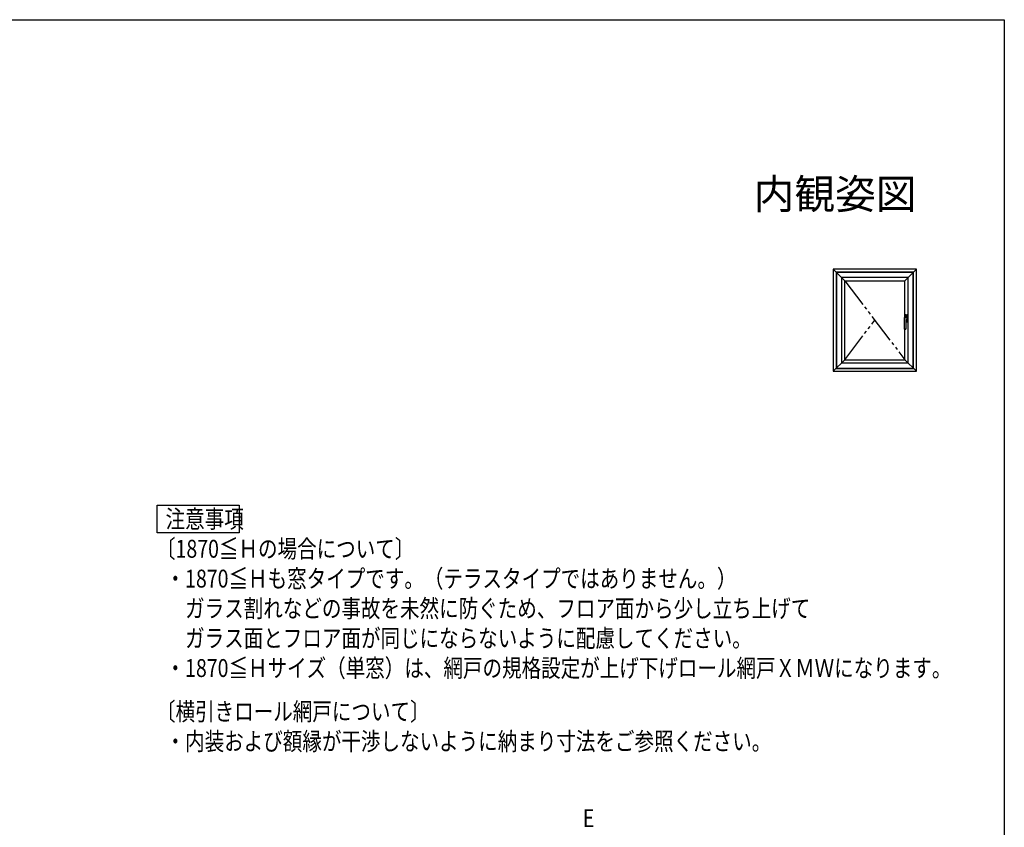
# Model space of a CAD drawing. Extents: x 0 to 990, y 0 to 1603.
# Drawn here: x 495 to 990, y 1154 to 1560 of the extents above; entities that cross this region are included whole.
import ezdxf
from ezdxf.enums import TextEntityAlignment as Align

# ---------------------------------------------------------------- set-up
doc = ezdxf.new("R2010")
doc.units = 0
for name, pattern in [('HIDDEN', [9.525, 6.35, -3.175]), ('PHANTOM2', [31.75, 15.875, -3.175, 3.175, -3.175, 3.175, -3.175]), ('YDIVIDE_1', [15, 10, -1, 1, -1, 1, -1]), ('YDOT_1', [2, 1, -1])]:
    doc.linetypes.add(name, pattern=pattern)
doc.layers.add('USER1', color=3, linetype='CONTINUOUS')
doc.layers.add('YKK_ZWAK', color=7, linetype='CONTINUOUS')
doc.layers.add('YKK_A1', color=4, linetype='CONTINUOUS', lineweight=30)
doc.layers.add('YKK_D', color=6, linetype='CONTINUOUS', lineweight=13)
doc.styles.get("Standard").update_dxf_attribs({"font": 'txt', "bigfont": 'BIGFONT'})
doc.styles.add('text-b', font='extslim2.shx', dxfattribs={"width": 0.8, "bigfont": 'extfont2.shx'})

msp = doc.modelspace()

# ---------------------------------------------------------------- linework, layer by layer
at = {"layer": 'USER1'}
for p, q in [((564.04, 1301.81), (564.04, 1315.81)), ((564.04, 1315.81), (605.28, 1315.81)), ((605.28, 1315.81), (605.28, 1301.81)), ((605.28, 1301.81), (564.04, 1301.81))]:
    msp.add_line(p, q, dxfattribs=at)
at = {"layer": 'YKK_A1'}
for p, q in [((904, 1434.44), (909.8, 1428.64)), ((945.8, 1434.44), (904, 1434.44)), ((904, 1434.44), (904, 1383.14)), ((944.4, 1433.04), (905.4, 1433.04)), ((905.4, 1433.04), (905.4, 1384.54)), ((944.2, 1432.84), (905.6, 1432.84)), ((905.6, 1432.84), (905.6, 1384.74)), ((945.8, 1434.44), (940, 1428.64)), ((944.2, 1384.74), (944.2, 1432.84)), ((944.4, 1384.54), (944.4, 1433.04)), ((945.8, 1383.14), (945.8, 1434.44)), ((941.6, 1430.24), (908.2, 1430.24)), ((908.2, 1430.24), (908.2, 1387.34)), ((940, 1430.24), (908.2, 1430.24)), ((909.8, 1388.94), (909.8, 1428.64)), ((909.8, 1428.64), (940, 1428.64)), ((940, 1410.31), (940, 1428.64)), ((941.6, 1387.34), (941.6, 1430.24)), ((940.05, 1410.32), (940.05, 1411.49)), ((940.1, 1411.54), (941.4, 1411.54)), ((940.1, 1410.72), (940.1, 1411.45)), ((940.55, 1411.5), (940.15, 1411.5)), ((940.55, 1411.49), (940.55, 1411.5)), ((940.55, 1411.49), (940.95, 1411.49)), ((940.95, 1411.49), (940.95, 1411.5)), ((941.36, 1411.5), (940.95, 1411.5)), ((941.41, 1410.72), (941.41, 1411.45)), ((941.45, 1411.49), (941.45, 1408.09)), ((939.81, 1404.34), (939.81, 1410.2)), ((940.05, 1410.72), (941.41, 1410.72)), ((941.45, 1410.72), (940.08, 1410.72)), ((941.45, 1408.87), (940.41, 1408.87)), ((940.41, 1408.87), (941.41, 1408.87)), ((940.41, 1408.84), (940.41, 1404.34)), ((940.55, 1408.09), (940.41, 1408.09)), ((940.41, 1408.04), (941.4, 1408.04)), ((940.46, 1410.34), (940.75, 1410.34)), ((940.95, 1408.1), (940.55, 1408.1)), ((940.55, 1408.1), (940.55, 1408.09)), ((940.95, 1408.1), (940.95, 1408.09)), ((941.36, 1408.09), (940.95, 1408.09)), ((941.41, 1408.87), (941.41, 1408.14)), ((939.86, 1404.29), (940.36, 1404.29)), ((940, 1388.94), (940, 1404.29)), ((904, 1383.14), (909.8, 1388.94)), ((908.2, 1387.34), (941.6, 1387.34)), ((908.2, 1387.34), (940, 1387.34)), ((909.8, 1388.94), (940, 1388.94)), ((945.8, 1383.14), (940, 1388.94)), ((904, 1383.14), (945.8, 1383.14)), ((905.4, 1384.54), (944.4, 1384.54)), ((905.6, 1384.74), (944.2, 1384.74))]:
    msp.add_line(p, q, dxfattribs=at)
at = {"layer": 'YKK_A1', "linetype": 'YDIVIDE_1', "ltscale": 1.5}
for p, q in [((909.8, 1428.64), (940, 1388.94)), ((909.8, 1388.94), (924.9, 1408.79))]:
    msp.add_line(p, q, dxfattribs=at)
at = {"layer": 'YKK_A1', "linetype": 'HIDDEN', "ltscale": 0.5}
for p, q in [((940.65, 1411.08), (940.65, 1411)), ((940.86, 1411.08), (940.86, 1411))]:
    msp.add_line(p, q, dxfattribs=at)
at = {"layer": 'YKK_A1', "linetype": 'PHANTOM2', "ltscale": 0.5}
for p, q in [((940.33, 1410.08), (940.35, 1410.1)), ((940.62, 1410.21), (940.53, 1410.19)), ((940.71, 1410.23), (940.62, 1410.21)), ((940.41, 1404.34), (939.81, 1404.34))]:
    msp.add_line(p, q, dxfattribs=at)
at = {"layer": 'YKK_A1', "linetype": 'YDOT_1'}
for p, q in [((940.92, 1408.65), (940.59, 1408.65)), ((940.59, 1408.65), (940.59, 1408.32)), ((940.59, 1408.32), (940.92, 1408.32)), ((940.92, 1408.32), (940.92, 1408.65))]:
    msp.add_line(p, q, dxfattribs=at)
at = {"layer": 'YKK_A1', "linetype": 'Continuous'}
for p, q in [((940.59, 1408.64), (940.62, 1408.64)), ((940.59, 1408.64), (940.63, 1408.57)), ((940.6, 1408.47), (940.6, 1408.46)), ((940.6, 1408.46), (940.65, 1408.46)), ((940.62, 1408.64), (940.65, 1408.6)), ((940.63, 1408.53), (940.63, 1408.57)), ((940.63, 1408.53), (940.67, 1408.53)), ((940.75, 1408.33), (940.63, 1408.33)), ((940.64, 1408.39), (940.64, 1408.38)), ((940.68, 1408.64), (940.65, 1408.6)), ((940.65, 1408.46), (940.65, 1408.46)), ((940.65, 1408.37), (940.7, 1408.37)), ((940.69, 1408.47), (940.66, 1408.47)), ((940.71, 1408.64), (940.67, 1408.57)), ((940.67, 1408.53), (940.67, 1408.57)), ((940.68, 1408.64), (940.71, 1408.64)), ((940.69, 1408.4), (940.69, 1408.44)), ((940.7, 1408.46), (940.7, 1408.37)), ((940.71, 1408.64), (940.74, 1408.64)), ((940.71, 1408.64), (940.71, 1408.53)), ((940.71, 1408.53), (940.74, 1408.53)), ((940.74, 1408.59), (940.77, 1408.64)), ((940.74, 1408.64), (940.74, 1408.59)), ((940.74, 1408.57), (940.74, 1408.53)), ((940.74, 1408.57), (940.77, 1408.57)), ((940.75, 1408.33), (940.75, 1408.47)), ((940.77, 1408.64), (940.81, 1408.64)), ((940.77, 1408.51), (940.88, 1408.51)), ((940.77, 1408.33), (940.77, 1408.51)), ((940.77, 1408.33), (940.82, 1408.33)), ((940.81, 1408.64), (940.78, 1408.59)), ((940.78, 1408.59), (940.78, 1408.59)), ((940.78, 1408.57), (940.78, 1408.53)), ((940.78, 1408.53), (940.8, 1408.53)), ((940.8, 1408.53), (940.8, 1408.57)), ((940.82, 1408.64), (940.85, 1408.64)), ((940.82, 1408.64), (940.82, 1408.53)), ((940.82, 1408.53), (940.85, 1408.53)), ((940.82, 1408.33), (940.82, 1408.47)), ((940.86, 1408.47), (940.82, 1408.47)), ((940.83, 1408.42), (940.83, 1408.38)), ((940.86, 1408.42), (940.83, 1408.42)), ((940.88, 1408.38), (940.83, 1408.38)), ((940.85, 1408.64), (940.85, 1408.59)), ((940.85, 1408.59), (940.88, 1408.64)), ((940.85, 1408.57), (940.85, 1408.53)), ((940.85, 1408.57), (940.88, 1408.57)), ((940.88, 1408.64), (940.92, 1408.64)), ((940.92, 1408.64), (940.88, 1408.59)), ((940.89, 1408.59), (940.88, 1408.59)), ((940.88, 1408.57), (940.88, 1408.53)), ((940.88, 1408.53), (940.91, 1408.53)), ((940.91, 1408.53), (940.91, 1408.57))]:
    msp.add_line(p, q, dxfattribs=at)
at = {"layer": 'YKK_A1', "linetype": 'HIDDEN', "ltscale": 0.5}
msp.add_circle((940.75, 1411.04), 0.22, dxfattribs=at)
at = {"layer": 'YKK_A1'}
for centre, radius, start, end in [((940.1, 1411.49), 0.05, 90, 180), ((940.15, 1411.45), 0.05, 90, 180), ((941.36, 1411.45), 0.05, 0, 90), ((941.4, 1411.49), 0.05, 0, 90), ((940.81, 1408.84), 0.4, 92.287, 180), ((940.75, 1407.82), 2.52, 79.3507, 90), ((940.75, 1411.77), 2.52, 270.8049, 280.6493), ((941.21, 1410.25), 0.05, 10.6493, 79.3507), ((941.21, 1409.34), 0.05, 280.6493, 349.3507), ((938.78, 1409.79), 2.52, 349.3507, 10.6493), ((941.36, 1408.14), 0.05, 270, 0), ((941.4, 1408.09), 0.05, 270, 0), ((939.86, 1404.34), 0.05, 180, 270), ((940.36, 1404.34), 0.05, 270, 0)]:
    msp.add_arc(centre, radius, start, end, dxfattribs=at)
at = {"layer": 'YKK_A1', "linetype": 'HIDDEN', "ltscale": 0.5}
for start, end in [(21.0395, 158.9605), (201.0395, 338.9605)]:
    msp.add_arc((940.75, 1411.04), 0.112, start, end, dxfattribs=at)
at = {"layer": 'YKK_A1', "linetype": 'Continuous'}
for centre, radius, start, end in [((940.64, 1408.47), 0.0356, 105.466, 180), ((940.64, 1408.4), 0.0392, 97.6041, 153.3865), ((940.67, 1408.38), 0.0713, 153.3865, 215.6853), ((940.63, 1408.36), 0.0285, 215.6853, 270), ((940.68, 1408.33), 0.183, 76.1728, 105.466), ((940.66, 1408.21), 0.229, 82.8473, 97.6041), ((940.65, 1408.39), 0.0143, 100.8757, 180), ((940.65, 1408.38), 0.0143, 180, 270), ((940.66, 1408.46), 0.0143, 90, 180), ((940.67, 1408.29), 0.109, 79.6111, 100.8757), ((940.69, 1408.46), 0.0107, 0, 90), ((940.71, 1408.47), 0.041, 0, 76.1728), ((940.77, 1408.57), 0.00232, 0, 90), ((940.78, 1408.57), 0.0209, 0, 90), ((940.86, 1408.46), 0.0125, 4.0006, 90), ((940.86, 1408.43), 0.0125, 270, 356.4445), ((940.88, 1408.57), 0.00232, 0, 90), ((940.88, 1408.47), 0.0392, 6.2401, 90), ((940.63, 1408.44), 0.242, 356.4445, 4.0006), ((940.88, 1408.42), 0.0392, 270, 353.7599), ((940.89, 1408.57), 0.0209, 0, 90), ((940.63, 1408.44), 0.285, 353.7599, 6.2401)]:
    msp.add_arc(centre, radius, start, end, dxfattribs=at)
at = {"layer": 'YKK_A1', "linetype": 'PHANTOM2', "ltscale": 0.5}
for centre, radius, start, end in [((940.76, 1410.14), 0.895, 272.287, 297.4762), ((941.15, 1410.21), 0.05, 9.7782, 89.4148), ((941.15, 1409.39), 0.05, 297.4762, 350.6495)]:
    msp.add_arc(centre, radius, start, end, dxfattribs=at)
at = {"layer": 'YKK_A1'}
for points, knots in [([(939.9, 1410.29), (939.88, 1410.28), (939.85, 1410.27), (939.82, 1410.24), (939.81, 1410.21), (939.81, 1410.2), (939.81, 1410.2)], [0, 0, 0, 0, 1.0174, 1.807257, 2.459944, 2.520782, 2.520782, 2.520782, 2.520782]), ([(939.9, 1410.29), (939.9, 1410.29), (939.91, 1410.29), (939.92, 1410.29), (939.93, 1410.3), (939.94, 1410.3)], [0, 0, 0, 0, 0.2187901, 0.4579123, 0.8157938, 0.8157938, 0.8157938, 0.8157938]), ([(939.94, 1410.3), (939.96, 1410.3), (940.01, 1410.31), (940.09, 1410.32), (940.17, 1410.33), (940.26, 1410.34), (940.36, 1410.34), (940.42, 1410.34), (940.46, 1410.34)], [0, 0, 0, 0, 1.48126, 3.055523, 4.780635, 6.588796, 8.485713, 10.452655, 10.452655, 10.452655, 10.452655])]:
    msp.add_open_spline(points, degree=3, knots=knots, dxfattribs=at)
at = {"layer": 'YKK_A1', "linetype": 'PHANTOM2', "ltscale": 0.5}
for points, knots in [([(939.81, 1410.2), (939.82, 1410.19), (939.82, 1410.16), (939.85, 1410.12), (939.88, 1410.1), (939.9, 1410.08)], [0, 0, 0, 0, 0.678826, 1.686172, 2.996823, 2.996823, 2.996823, 2.996823]), ([(939.9, 1410.08), (939.9, 1410.08), (939.92, 1410.06), (939.95, 1410.05), (939.98, 1410.04), (940.02, 1410.03), (940.06, 1410.02), (940.1, 1410.02), (940.13, 1410.02), (940.18, 1410.02), (940.23, 1410.03), (940.29, 1410.05), (940.32, 1410.07), (940.33, 1410.08)], [0, 0, 0, 0, 0.600435, 1.30105, 1.962153, 2.686942, 3.472312, 4.292388, 5.009185, 5.715595, 6.983068, 8.178501, 9.17091, 9.17091, 9.17091, 9.17091]), ([(940.53, 1410.19), (940.52, 1410.18), (940.5, 1410.18), (940.46, 1410.17), (940.44, 1410.15), (940.41, 1410.14), (940.38, 1410.12), (940.36, 1410.11), (940.35, 1410.1)], [0, 0, 0, 0, 0.700522, 1.364856, 1.984654, 2.566994, 3.277189, 3.930135, 3.930135, 3.930135, 3.930135]), ([(941.15, 1410.26), (941.13, 1410.26), (941.07, 1410.26), (940.97, 1410.26), (940.84, 1410.25), (940.75, 1410.23), (940.71, 1410.23)], [0, 0, 0, 0, 1.388813, 3.583996, 6.29017, 8.948912, 8.948912, 8.948912, 8.948912]), ([(941.2, 1409.38), (941.21, 1409.43), (941.22, 1409.52), (941.24, 1409.65), (941.24, 1409.79), (941.24, 1409.93), (941.23, 1410.07), (941.21, 1410.17), (941.2, 1410.22)], [0, 0, 0, 0, 2.728421, 5.501873, 8.292472, 11.04291, 13.805361, 16.811235, 16.811235, 16.811235, 16.811235])]:
    msp.add_open_spline(points, degree=3, knots=knots, dxfattribs=at)
at = {"layer": 'YKK_ZWAK'}
for p, q in [((0, 1560), (990, 1560)), ((990, 1560), (990, 0))]:
    msp.add_line(p, q, dxfattribs=at)

# ---------------------------------------------------------------- texts
at = {"layer": 'USER1'}
msp.add_text('内観姿図', height=15, dxfattribs=at).set_placement((945.87, 1464.79), align=Align.RIGHT)
at = {"layer": 'USER1', "style": 'text-b', "width": 0.8}
for s, p in [('注意事項', (568.34, 1304.31)), ('〔1870≦Ｈの場合について〕', (563.54, 1289.31)), ('・1870≦Ｈも窓タイプです。（テラスタイプではありません。）', (568.34, 1274.31)), ('\u3000ガラス割れなどの事故を未然に防ぐため、フロア面から少し立ち上げて', (568.34, 1259.31)), ('\u3000ガラス面とフロア面が同じにならないように配慮してください。', (568.34, 1244.31)), ('・1870≦Ｈサイズ（単窓）は、網戸の規格設定が上げ下げロール網戸ＸＭＷになります。', (568.34, 1229.31)), ('〔横引きロール網戸について〕', (563.54, 1207.44)), ('・内装および額縁が干渉しないように納まり寸法をご参照ください。', (568.34, 1192.44))]:
    msp.add_text(s, height=9, dxfattribs=at).set_placement(p)
at = {"layer": 'YKK_D', "style": 'text-b', "width": 0.8}
msp.add_text('E', height=9, dxfattribs=at).set_placement((778.08, 1153.78))

doc.saveas('drawing.dxf')
